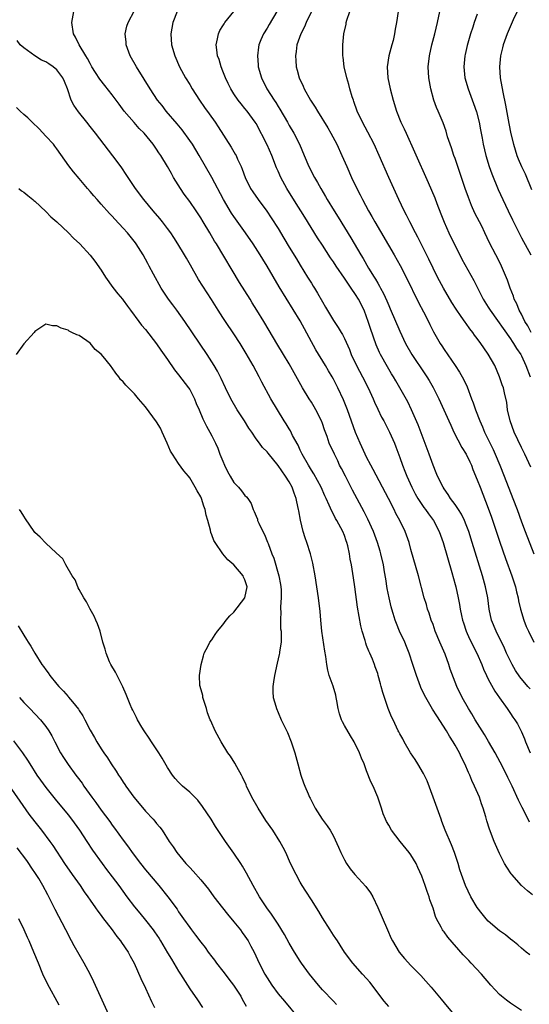
# Model space of a CAD drawing. Units: inches. Extents: x 2634000 to 2637000, y 1473067 to 1476000.
# Drawn here: x 2634442 to 2634534, y 1474588 to 1474766 of the extents above; entities that cross this region are included whole.
import ezdxf

# ---------------------------------------------------------------- set-up
doc = ezdxf.new("R2010")
doc.units = ezdxf.units.IN
doc.header["$MEASUREMENT"] = 0
doc.layers.add('LD26341473_2ft', color=20, linetype='Continuous')

msp = doc.modelspace()

# ---------------------------------------------------------------- linework, layer by layer
at = {"layer": 'LD26341473_2ft'}
for points, elevation in [([(2634534.76, 1474709), (2634534.17, 1474710.17), (2634533.63, 1474711), (2634533, 1474712.27), (2634532.6, 1474713), (2634532.14, 1474714.14), (2634531.7, 1474715), (2634531.53, 1474715.53), (2634530.96, 1474717), (2634530.46, 1474718.46), (2634529.4, 1474721), (2634528.6, 1474722.6), (2634528.37, 1474723), (2634527.22, 1474725.22), (2634526.4, 1474727), (2634525.81, 1474728.19), (2634524.58, 1474730.58), (2634523.95, 1474731.95), (2634523.39, 1474733.39), (2634522.82, 1474735), (2634521, 1474740.41), (2634520.78, 1474741), (2634520.36, 1474742.36), (2634520.1, 1474743), (2634519.65, 1474744.35), (2634519.38, 1474745.38), (2634518.86, 1474746.86), (2634517.94, 1474749), (2634517.64, 1474749.64), (2634517.16, 1474751), (2634516.59, 1474753), (2634516.23, 1474755), (2634516.15, 1474757), (2634516.36, 1474759), (2634516.8, 1474761), (2634517.32, 1474763), (2634517.8, 1474765), (2634518.66, 1474769)], 10080), ([(2634534.46, 1474620.46), (2634534.21, 1474621), (2634533.12, 1474623.12), (2634532.47, 1474624.47), (2634531.32, 1474627), (2634530.56, 1474628.56), (2634529.61, 1474630.39), (2634528.23, 1474633), (2634527.05, 1474635.05), (2634526.3, 1474636.3), (2634524.64, 1474639), (2634524.04, 1474640.04), (2634523.43, 1474641), (2634522.28, 1474643), (2634521.3, 1474645), (2634520.12, 1474648.12), (2634519.84, 1474649), (2634519.17, 1474650.83), (2634518.45, 1474652.45), (2634518.25, 1474653), (2634517.42, 1474655), (2634517, 1474656.18), (2634516.68, 1474657), (2634516.28, 1474658.28), (2634516.02, 1474659), (2634515.8, 1474659.8), (2634515.43, 1474661), (2634514.37, 1474665), (2634513, 1474669.76), (2634512.66, 1474671), (2634511.95, 1474673), (2634510.99, 1474675), (2634510.29, 1474676.29), (2634509.95, 1474677), (2634508.95, 1474678.95), (2634506.2, 1474684.2), (2634505.76, 1474685), (2634505, 1474686.44), (2634504.72, 1474687), (2634503.8, 1474689), (2634503, 1474690.9), (2634501.52, 1474695), (2634500.81, 1474696.81), (2634499.8, 1474699), (2634499, 1474700.54), (2634498.74, 1474701), (2634498.08, 1474702.08), (2634497.54, 1474703), (2634495.84, 1474705.84), (2634493, 1474711.1), (2634489.21, 1474717.21), (2634487, 1474721), (2634486.22, 1474722.22), (2634485.77, 1474723), (2634484.49, 1474725), (2634483.09, 1474727), (2634481, 1474729.94), (2634480.57, 1474730.57), (2634479.09, 1474733), (2634477.01, 1474737.01), (2634474.7, 1474741), (2634473.49, 1474743), (2634473, 1474743.72), (2634471.63, 1474745.63), (2634470.72, 1474746.72), (2634468.76, 1474749), (2634468, 1474750), (2634467.19, 1474751), (2634465.88, 1474753), (2634464.79, 1474754.79), (2634463.37, 1474757), (2634462.25, 1474759), (2634461.52, 1474761), (2634461.49, 1474761.49), (2634461.36, 1474763), (2634461.66, 1474764.34), (2634461.86, 1474765), (2634463, 1474767.17)], 10094), ([(2634535, 1474607.35), (2634534.07, 1474608.07), (2634533, 1474609), (2634531.24, 1474611), (2634531.14, 1474611.14), (2634530.33, 1474612.33), (2634529.95, 1474613), (2634529, 1474614.83), (2634528.08, 1474617), (2634527.22, 1474619.22), (2634526.74, 1474620.74), (2634526.53, 1474621.47), (2634526.07, 1474623), (2634525.76, 1474623.76), (2634525.38, 1474625), (2634524.53, 1474627), (2634524.02, 1474628.02), (2634523.64, 1474629), (2634523.44, 1474629.44), (2634522.77, 1474631), (2634522.17, 1474632.17), (2634521.79, 1474633), (2634521, 1474634.42), (2634520.66, 1474635), (2634520.01, 1474636.01), (2634519.41, 1474637), (2634517.69, 1474639.69), (2634516.93, 1474640.93), (2634515.68, 1474643), (2634515, 1474644.41), (2634514.8, 1474644.8), (2634514.72, 1474645), (2634514, 1474647), (2634513.38, 1474649), (2634512.7, 1474651), (2634512.22, 1474652.22), (2634511.88, 1474653), (2634510.97, 1474655), (2634510.38, 1474656.38), (2634510.15, 1474657), (2634509.8, 1474658.2), (2634509.54, 1474659), (2634509.42, 1474659.42), (2634509.07, 1474661), (2634508.74, 1474662.74), (2634508.45, 1474664.45), (2634508.25, 1474665.75), (2634508.03, 1474667), (2634507.59, 1474669), (2634507.46, 1474669.46), (2634506.99, 1474671), (2634506.22, 1474673), (2634505.24, 1474675.24), (2634504.57, 1474676.57), (2634502.46, 1474680.46), (2634501.15, 1474683), (2634500.43, 1474684.43), (2634500.12, 1474685), (2634499.77, 1474685.77), (2634499.16, 1474687), (2634498.25, 1474689), (2634497.84, 1474690.16), (2634497.37, 1474691.37), (2634497, 1474692.51), (2634496.81, 1474693), (2634495.82, 1474695), (2634495.52, 1474695.52), (2634495, 1474696.37), (2634494.6, 1474697), (2634493.38, 1474699), (2634491, 1474703.31), (2634489.99, 1474705), (2634488.75, 1474707), (2634487.35, 1474709.35), (2634486.4, 1474711), (2634485.17, 1474713), (2634484.32, 1474714.32), (2634483.91, 1474715), (2634482.02, 1474718.02), (2634477.83, 1474725), (2634477.51, 1474725.51), (2634476.66, 1474727), (2634475.46, 1474729), (2634475, 1474729.73), (2634474.15, 1474731), (2634473, 1474732.66), (2634472.01, 1474734.01), (2634471.32, 1474735), (2634470.09, 1474737), (2634469.7, 1474737.7), (2634469, 1474739), (2634467.77, 1474741), (2634467.45, 1474741.44), (2634467, 1474742.12), (2634466.37, 1474743), (2634464.76, 1474745), (2634463.88, 1474745.88), (2634462.94, 1474746.94), (2634461.18, 1474749), (2634460.24, 1474750.24), (2634459, 1474751.95), (2634457.63, 1474753.63), (2634456.75, 1474754.75), (2634455.96, 1474755.96), (2634455.32, 1474757), (2634455, 1474757.59), (2634454.54, 1474758.54), (2634454.21, 1474759), (2634453.01, 1474761), (2634452.37, 1474762.37), (2634452.01, 1474763), (2634451.7, 1474765), (2634452.08, 1474767)], 10096), ([(2634470.72, 1474767), (2634469.93, 1474765), (2634469.58, 1474763), (2634469.74, 1474761), (2634470.31, 1474759), (2634471.18, 1474757), (2634472.26, 1474755), (2634473, 1474753.8), (2634473.47, 1474753), (2634474.77, 1474751), (2634475.68, 1474749.68), (2634476.52, 1474748.52), (2634477.58, 1474747), (2634478.15, 1474746.15), (2634480.5, 1474742.5), (2634481.24, 1474741.24), (2634481.38, 1474741), (2634481.66, 1474740.34), (2634482.3, 1474739), (2634482.51, 1474738.51), (2634483.01, 1474737), (2634484.01, 1474735), (2634484.41, 1474734.41), (2634485.39, 1474733), (2634486.93, 1474730.93), (2634487.74, 1474729.74), (2634489, 1474727.78), (2634490.05, 1474726.05), (2634491, 1474724.43), (2634492.31, 1474722.31), (2634493, 1474721.14), (2634494.33, 1474719), (2634495, 1474717.89), (2634495.36, 1474717.36), (2634495.57, 1474717), (2634496.12, 1474716.12), (2634497, 1474714.53), (2634497.59, 1474713.59), (2634499, 1474711.13), (2634499.88, 1474709.88), (2634500.41, 1474709), (2634500.65, 1474708.65), (2634501, 1474707.93), (2634501.89, 1474705.89), (2634502.21, 1474705), (2634503.15, 1474703), (2634504.23, 1474701), (2634505.25, 1474699), (2634506.15, 1474697), (2634506.4, 1474696.4), (2634507, 1474695.14), (2634507.71, 1474693.71), (2634508.11, 1474693), (2634508.4, 1474692.4), (2634509.14, 1474691), (2634510.01, 1474689), (2634510.3, 1474688.3), (2634511, 1474686.42), (2634511.49, 1474685), (2634511.92, 1474683.92), (2634512.26, 1474683), (2634513.16, 1474681), (2634513.8, 1474679.8), (2634514.25, 1474679), (2634515, 1474677.88), (2634515.36, 1474677.36), (2634515.64, 1474677), (2634516.2, 1474676.2), (2634517.08, 1474675), (2634518.13, 1474673), (2634518.86, 1474671), (2634520.42, 1474665.58), (2634521, 1474663.44), (2634521.12, 1474663), (2634521.56, 1474661), (2634521.8, 1474659.8), (2634521.93, 1474659), (2634522.18, 1474657.82), (2634522.36, 1474657), (2634522.51, 1474656.51), (2634523.01, 1474655), (2634523.62, 1474653.62), (2634524.92, 1474651), (2634525.8, 1474649), (2634526.15, 1474648.15), (2634526.68, 1474647), (2634527, 1474646.35), (2634528.17, 1474644.17), (2634529, 1474642.93), (2634530.4, 1474641), (2634531, 1474640.1), (2634531.46, 1474639.47), (2634531.78, 1474639), (2634532.27, 1474638.27), (2634533, 1474636.78), (2634533.53, 1474635.53), (2634533.72, 1474635), (2634534.57, 1474633)], 10092), ([(2634534.55, 1474644.55), (2634534.15, 1474645), (2634532.72, 1474646.72), (2634531.92, 1474647.92), (2634531.3, 1474649), (2634531, 1474649.57), (2634530.31, 1474651), (2634529.9, 1474651.9), (2634528.41, 1474655), (2634527.59, 1474657), (2634527.13, 1474659), (2634526.89, 1474661), (2634526.52, 1474663), (2634525.95, 1474665), (2634524.11, 1474671), (2634523.46, 1474673), (2634523, 1474674.22), (2634522.68, 1474675), (2634522.13, 1474676.13), (2634521.59, 1474677), (2634521, 1474677.88), (2634520.17, 1474679), (2634519.73, 1474679.73), (2634519, 1474680.71), (2634518.81, 1474681), (2634517.82, 1474683), (2634517.59, 1474683.59), (2634517, 1474684.98), (2634516.3, 1474687), (2634514.29, 1474692.29), (2634513.11, 1474695), (2634512.43, 1474696.43), (2634511.02, 1474699), (2634510.26, 1474700.26), (2634509.83, 1474701), (2634509.5, 1474701.5), (2634508.75, 1474702.75), (2634507.5, 1474705), (2634507.34, 1474705.34), (2634506.73, 1474706.73), (2634505.71, 1474709.71), (2634505.3, 1474711), (2634505, 1474711.84), (2634504.53, 1474713), (2634503.52, 1474715), (2634503, 1474715.85), (2634502.21, 1474717), (2634501.7, 1474717.7), (2634501, 1474718.81), (2634499.48, 1474721), (2634499, 1474721.74), (2634498.47, 1474722.47), (2634497, 1474724.79), (2634496.12, 1474726.12), (2634493.82, 1474729.82), (2634493.09, 1474731), (2634492.28, 1474732.28), (2634490.58, 1474735), (2634489.48, 1474737), (2634489, 1474738.15), (2634488.73, 1474738.73), (2634487.87, 1474741), (2634487, 1474742.93), (2634485, 1474746.79), (2634484.87, 1474747), (2634483.42, 1474749), (2634483, 1474749.5), (2634482.29, 1474750.29), (2634481.75, 1474751), (2634481, 1474752.11), (2634480.42, 1474753), (2634479.98, 1474753.98), (2634479.46, 1474755), (2634479, 1474756.24), (2634478.69, 1474757), (2634478.31, 1474758.31), (2634478.06, 1474759), (2634477.9, 1474760.1), (2634477.81, 1474761), (2634478.06, 1474762.06), (2634478.2, 1474763), (2634478.45, 1474763.55), (2634479, 1474764.4), (2634479.21, 1474764.79), (2634479.35, 1474765), (2634481.01, 1474767)], 10090), ([(2634488.75, 1474767), (2634487.37, 1474764.63), (2634487, 1474764.02), (2634486.33, 1474763), (2634485.89, 1474761.89), (2634485.5, 1474761), (2634485.42, 1474760.58), (2634485.25, 1474759), (2634485.39, 1474757.39), (2634485.41, 1474757), (2634485.96, 1474755), (2634486.95, 1474753), (2634488.25, 1474751), (2634488.56, 1474750.56), (2634489, 1474749.83), (2634489.33, 1474749.33), (2634490.69, 1474747), (2634491, 1474746.42), (2634491.84, 1474745), (2634492.85, 1474743), (2634493.72, 1474741), (2634494.57, 1474739), (2634495.55, 1474737), (2634496.1, 1474736.1), (2634496.7, 1474735), (2634497.57, 1474733.57), (2634497.89, 1474733), (2634499.11, 1474731), (2634499.84, 1474729.84), (2634502.12, 1474726.12), (2634503.96, 1474723), (2634504.37, 1474722.37), (2634505.36, 1474720.64), (2634506.36, 1474719), (2634506.62, 1474718.62), (2634507, 1474717.92), (2634507.35, 1474717.35), (2634507.53, 1474717), (2634508.06, 1474716.06), (2634508.68, 1474714.68), (2634509, 1474713.88), (2634509.27, 1474713.27), (2634511, 1474709.21), (2634512.04, 1474707), (2634513.17, 1474705), (2634515.54, 1474701.54), (2634515.88, 1474701), (2634516.3, 1474700.3), (2634517.02, 1474699.02), (2634518.04, 1474697), (2634518.98, 1474695), (2634519.88, 1474693), (2634520.21, 1474692.21), (2634520.79, 1474691), (2634522.22, 1474688.22), (2634523, 1474686.98), (2634523.63, 1474685.63), (2634523.94, 1474685), (2634524.23, 1474684.23), (2634525, 1474682.38), (2634525.5, 1474681), (2634527, 1474677.25), (2634527.59, 1474675.59), (2634529.1, 1474671.1), (2634530.13, 1474668.13), (2634531.25, 1474665), (2634531.89, 1474663), (2634532.1, 1474662.1), (2634532.38, 1474661), (2634532.48, 1474660.48), (2634532.82, 1474659), (2634533.41, 1474657), (2634533.86, 1474655.86), (2634534.24, 1474655), (2634535.24, 1474653)], 10088), ([(2634495.04, 1474767), (2634494.05, 1474765), (2634493.74, 1474764.26), (2634493.07, 1474763), (2634492.4, 1474761), (2634492.25, 1474759.75), (2634492.12, 1474759), (2634492.18, 1474758.18), (2634492.26, 1474757), (2634492.43, 1474756.43), (2634492.81, 1474755), (2634493.5, 1474753.5), (2634493.71, 1474753), (2634494.86, 1474751), (2634495.72, 1474749.72), (2634496.11, 1474749), (2634497.96, 1474745.96), (2634498.53, 1474745), (2634499.62, 1474743), (2634500.54, 1474741), (2634501.39, 1474739), (2634502.26, 1474737), (2634503.23, 1474735), (2634503.85, 1474733.85), (2634504.27, 1474733), (2634505.35, 1474731), (2634505.95, 1474729.95), (2634506.47, 1474729), (2634509.98, 1474723), (2634511.07, 1474721.07), (2634512.15, 1474719), (2634514.39, 1474714.39), (2634515.28, 1474712.72), (2634516.17, 1474711), (2634516.44, 1474710.44), (2634517.11, 1474709.11), (2634518.31, 1474707), (2634518.57, 1474706.57), (2634519, 1474705.9), (2634521.03, 1474703), (2634521.81, 1474701.81), (2634522.53, 1474700.53), (2634523.15, 1474699.15), (2634523.96, 1474697), (2634524.26, 1474696.26), (2634524.68, 1474695), (2634525.45, 1474693), (2634525.93, 1474691.93), (2634526.32, 1474691), (2634527.85, 1474687.85), (2634528.23, 1474687), (2634529.08, 1474685), (2634529.88, 1474683), (2634531.43, 1474679), (2634532.19, 1474677), (2634533, 1474674.77), (2634533.67, 1474673), (2634535.25, 1474669)], 10086), ([(2634534.67, 1474684.67), (2634533.61, 1474687), (2634533, 1474688.21), (2634531.68, 1474691), (2634530.93, 1474693), (2634530.47, 1474695), (2634530.32, 1474696.32), (2634529.91, 1474698.09), (2634529.74, 1474699), (2634529.53, 1474699.53), (2634529.05, 1474701), (2634528.15, 1474703), (2634527, 1474705.07), (2634526.2, 1474706.2), (2634525.66, 1474707), (2634525, 1474707.91), (2634524.53, 1474708.53), (2634524.2, 1474709), (2634523.65, 1474709.65), (2634523, 1474710.61), (2634522.83, 1474710.83), (2634522.1, 1474711.9), (2634521.19, 1474713.19), (2634520.41, 1474714.41), (2634518.88, 1474717), (2634517.81, 1474719), (2634517, 1474720.62), (2634516.23, 1474722.23), (2634515.57, 1474723.57), (2634514.23, 1474726.23), (2634513.81, 1474727), (2634512.79, 1474729), (2634512.21, 1474730.21), (2634511.8, 1474731), (2634510.83, 1474733), (2634509.9, 1474735), (2634509, 1474737), (2634507.26, 1474741), (2634506.34, 1474743), (2634505.22, 1474745.22), (2634504.26, 1474747), (2634503.31, 1474749), (2634502.71, 1474750.71), (2634502.6, 1474751), (2634502.4, 1474751.6), (2634501.99, 1474753), (2634501.79, 1474753.79), (2634501.39, 1474755), (2634500.91, 1474757), (2634500.73, 1474758.73), (2634500.69, 1474759), (2634500.68, 1474761), (2634500.86, 1474763), (2634501.27, 1474764.73), (2634501.32, 1474765), (2634501.43, 1474765.43), (2634501.96, 1474767)], 10084), ([(2634510.71, 1474767), (2634510.41, 1474765), (2634510.18, 1474763.82), (2634510.06, 1474763), (2634509.77, 1474761.77), (2634509.57, 1474761), (2634509.01, 1474759), (2634508.7, 1474757), (2634508.85, 1474755), (2634509.28, 1474753), (2634509.79, 1474751), (2634510.41, 1474749), (2634511.2, 1474747), (2634511.78, 1474745.78), (2634512.12, 1474745), (2634513.65, 1474741.65), (2634516.12, 1474736.12), (2634517.31, 1474733.31), (2634517.68, 1474732.32), (2634518.43, 1474730.43), (2634519, 1474728.93), (2634519.86, 1474727), (2634520.83, 1474725), (2634521.83, 1474723), (2634522.23, 1474722.23), (2634524.4, 1474718.4), (2634526.09, 1474715), (2634527, 1474713.54), (2634527.32, 1474713), (2634531, 1474707.87), (2634531.34, 1474707.34), (2634531.58, 1474707), (2634532.1, 1474706.1), (2634532.87, 1474705), (2634533, 1474704.77), (2634533.8, 1474703), (2634534.54, 1474701)], 10082), ([(2634525, 1474766.54), (2634524.43, 1474765), (2634524.19, 1474764.19), (2634523.78, 1474763), (2634523.16, 1474760.84), (2634522.79, 1474759.21), (2634522.75, 1474759), (2634522.58, 1474757), (2634522.78, 1474755), (2634523.35, 1474753), (2634524.35, 1474750.35), (2634524.85, 1474748.85), (2634525.33, 1474747), (2634525.59, 1474745.59), (2634525.89, 1474744.11), (2634526.08, 1474743), (2634526.55, 1474741), (2634527.18, 1474739), (2634527.65, 1474737.65), (2634528.81, 1474734.81), (2634529.61, 1474733), (2634530.58, 1474731), (2634531.38, 1474729.38), (2634531.55, 1474729), (2634532.68, 1474726.68), (2634533, 1474726.12), (2634534.66, 1474723)], 10078), ([(2634532.21, 1474767), (2634531.48, 1474765.48), (2634530.38, 1474763), (2634529.69, 1474761), (2634529.56, 1474760.44), (2634529.18, 1474759), (2634529.01, 1474757), (2634529.17, 1474755), (2634529.6, 1474752.4), (2634530.1, 1474750.1), (2634530.6, 1474747.4), (2634530.74, 1474746.74), (2634531.1, 1474744.9), (2634531.53, 1474743), (2634532.14, 1474741), (2634532.39, 1474740.39), (2634532.98, 1474739), (2634533.64, 1474737.64), (2634534.84, 1474734.84)], 10076), ([(2634534.5, 1474596.5), (2634533.86, 1474597), (2634533, 1474597.7), (2634532.31, 1474598.31), (2634531.41, 1474599), (2634531, 1474599.34), (2634530.11, 1474600.11), (2634529, 1474600.85), (2634527, 1474602.61), (2634526.64, 1474603), (2634525.89, 1474603.89), (2634525, 1474605.04), (2634523.85, 1474607), (2634522.88, 1474609), (2634522.17, 1474611), (2634521.88, 1474611.88), (2634521.57, 1474613), (2634520.89, 1474615), (2634520.35, 1474616.35), (2634519.21, 1474619), (2634518.62, 1474620.62), (2634518.45, 1474621), (2634517.77, 1474623), (2634517.05, 1474625), (2634515.92, 1474627.92), (2634515.28, 1474629.28), (2634514.28, 1474631), (2634513.8, 1474631.8), (2634512.94, 1474633), (2634511.76, 1474635), (2634511.52, 1474635.52), (2634511, 1474636.46), (2634510.83, 1474636.83), (2634510.73, 1474637), (2634509.77, 1474639), (2634509.49, 1474639.49), (2634508.91, 1474641), (2634508.21, 1474643), (2634507.92, 1474643.92), (2634507.64, 1474645), (2634507.49, 1474645.49), (2634507.11, 1474647), (2634507, 1474647.35), (2634506.57, 1474648.57), (2634506.44, 1474649), (2634506.06, 1474649.94), (2634505.6, 1474651), (2634505.39, 1474651.39), (2634505, 1474652.43), (2634504.83, 1474652.83), (2634504.71, 1474653.29), (2634504.17, 1474655), (2634503.94, 1474655.94), (2634503.36, 1474659.36), (2634502.87, 1474663), (2634502.63, 1474664.63), (2634502.24, 1474667), (2634502.04, 1474668.04), (2634501.89, 1474669), (2634501.58, 1474670.42), (2634501.43, 1474671), (2634501.31, 1474671.31), (2634501, 1474672.27), (2634500.72, 1474673), (2634499.63, 1474675), (2634499.38, 1474675.38), (2634499, 1474676.14), (2634498.68, 1474676.68), (2634498.24, 1474677.76), (2634497.68, 1474679), (2634497.45, 1474679.45), (2634496.77, 1474681), (2634495.43, 1474683.43), (2634495, 1474684.09), (2634494.46, 1474685), (2634493.36, 1474687), (2634493.25, 1474687.25), (2634493, 1474687.73), (2634492.6, 1474688.6), (2634491.62, 1474690.38), (2634491.22, 1474691.22), (2634491, 1474691.57), (2634490.47, 1474692.47), (2634490.11, 1474693), (2634488.86, 1474695), (2634487.66, 1474697), (2634486.02, 1474700.02), (2634485.55, 1474701), (2634484.49, 1474703), (2634483.21, 1474705.21), (2634482.11, 1474707), (2634481, 1474708.74), (2634479.45, 1474711), (2634479, 1474711.69), (2634478.15, 1474713), (2634476.94, 1474714.94), (2634474.59, 1474718.59), (2634473.13, 1474721.13), (2634472.4, 1474722.4), (2634472.08, 1474723), (2634470.87, 1474725), (2634470.14, 1474726.14), (2634469.57, 1474727), (2634469, 1474727.8), (2634468.1, 1474729), (2634467.61, 1474729.61), (2634466.41, 1474731), (2634464.72, 1474733), (2634463.22, 1474735), (2634461.54, 1474737.54), (2634460.72, 1474738.72), (2634459.87, 1474739.87), (2634455.95, 1474745), (2634455, 1474746.2), (2634454.39, 1474747), (2634452.87, 1474748.87), (2634452.05, 1474750.05), (2634451.6, 1474751), (2634450.91, 1474753), (2634450.34, 1474754.34), (2634450.09, 1474755), (2634449, 1474756.48), (2634448.32, 1474757), (2634447.52, 1474757.52), (2634447, 1474757.93), (2634446.2, 1474758.2), (2634444.98, 1474759), (2634443, 1474760.45), (2634442.35, 1474761), (2634441.78, 1474761.78)], 10098), ([(2634533, 1474586.45), (2634531, 1474587.76), (2634530.28, 1474588.28), (2634529.37, 1474589), (2634529, 1474589.33), (2634527.44, 1474591), (2634525.74, 1474593), (2634523.91, 1474595), (2634523.45, 1474595.45), (2634522.48, 1474596.48), (2634519.69, 1474599.69), (2634519, 1474600.66), (2634518.84, 1474600.84), (2634518.73, 1474601), (2634518.48, 1474601.52), (2634517.66, 1474603), (2634517.44, 1474603.44), (2634517, 1474604.94), (2634516.43, 1474606.43), (2634516.3, 1474607), (2634515.92, 1474607.92), (2634515.61, 1474609), (2634515, 1474610.74), (2634514.28, 1474612.28), (2634513.94, 1474613), (2634513, 1474614.58), (2634512.7, 1474615), (2634511.09, 1474617), (2634509.5, 1474619), (2634509, 1474619.91), (2634508.6, 1474620.6), (2634508.39, 1474621), (2634508.01, 1474622.01), (2634507.66, 1474623), (2634507, 1474625), (2634506.16, 1474627), (2634505.78, 1474627.78), (2634505, 1474629.73), (2634504.53, 1474631), (2634504.04, 1474632.04), (2634503.73, 1474633), (2634502.76, 1474635), (2634502.06, 1474636.06), (2634501, 1474637.97), (2634500.62, 1474638.62), (2634500.45, 1474639), (2634500.08, 1474640.08), (2634499.85, 1474641), (2634499.62, 1474642.38), (2634499.5, 1474643), (2634499.41, 1474643.41), (2634498.94, 1474645.06), (2634498.24, 1474647), (2634497.97, 1474647.97), (2634497.79, 1474649), (2634497.6, 1474650.4), (2634497.41, 1474651.41), (2634496.9, 1474655), (2634496.7, 1474657), (2634496.57, 1474658.57), (2634496.3, 1474661), (2634496.01, 1474663), (2634495.7, 1474665), (2634495.29, 1474667.29), (2634494.87, 1474669), (2634494.21, 1474671), (2634493.87, 1474671.87), (2634493.55, 1474673), (2634493.05, 1474675.05), (2634492.73, 1474676.73), (2634492.69, 1474677), (2634492.37, 1474678.37), (2634492.28, 1474679), (2634491.92, 1474679.92), (2634491.55, 1474681), (2634491, 1474681.98), (2634490.34, 1474683), (2634489, 1474684.96), (2634487.18, 1474687.18), (2634487, 1474687.43), (2634486.19, 1474688.19), (2634485.6, 1474689), (2634485, 1474689.79), (2634484.22, 1474691), (2634483.71, 1474691.71), (2634482.91, 1474693), (2634481.59, 1474695), (2634480.42, 1474697), (2634479.46, 1474699), (2634478.7, 1474700.7), (2634478.02, 1474702.02), (2634477.45, 1474703), (2634476.14, 1474705), (2634472.1, 1474711), (2634470.69, 1474713), (2634469.97, 1474713.97), (2634469.17, 1474715), (2634467.86, 1474717), (2634466.48, 1474719.52), (2634465.69, 1474721), (2634465.44, 1474721.44), (2634464.58, 1474723), (2634463.35, 1474725), (2634463.2, 1474725.2), (2634461.77, 1474727), (2634461, 1474727.85), (2634459.46, 1474729.46), (2634459, 1474729.99), (2634458.5, 1474730.5), (2634457, 1474732.2), (2634456.25, 1474733), (2634455.67, 1474733.67), (2634455, 1474734.47), (2634454.51, 1474735), (2634453, 1474736.83), (2634452, 1474738), (2634451.12, 1474739.12), (2634449, 1474742.16), (2634448.64, 1474742.64), (2634448.35, 1474743), (2634447, 1474744.49), (2634445.77, 1474745.77), (2634444.49, 1474747), (2634443.76, 1474747.76), (2634443, 1474748.41), (2634442.35, 1474749), (2634441.67, 1474749.67)], 10100), ([(2634442.08, 1474735), (2634442.58, 1474734.58), (2634443, 1474734.33), (2634443.72, 1474733.72), (2634444.64, 1474733), (2634444.83, 1474732.83), (2634445, 1474732.71), (2634447, 1474730.87), (2634447.91, 1474729.91), (2634448.95, 1474729), (2634451.1, 1474727), (2634452.02, 1474726.02), (2634453.13, 1474725), (2634454.99, 1474722.99), (2634455.88, 1474721.88), (2634457, 1474720.26), (2634457.78, 1474719), (2634459.13, 1474717.13), (2634460, 1474716), (2634460.87, 1474715), (2634461, 1474714.83), (2634461.73, 1474713.73), (2634462.3, 1474713), (2634463.78, 1474711), (2634464.31, 1474710.31), (2634465, 1474709.54), (2634467, 1474706.96), (2634467.79, 1474705.79), (2634469, 1474704.09), (2634470.26, 1474702.26), (2634471, 1474701.36), (2634472.81, 1474699), (2634473, 1474698.71), (2634473.9, 1474697), (2634474.18, 1474696.18), (2634474.71, 1474695), (2634475.38, 1474693.38), (2634475.59, 1474693), (2634476.04, 1474692.04), (2634476.63, 1474691), (2634477, 1474690.31), (2634477.64, 1474689), (2634478.07, 1474688.07), (2634478.48, 1474687), (2634479, 1474685.7), (2634479.3, 1474685), (2634479.85, 1474683.85), (2634480.33, 1474683), (2634481, 1474681.9), (2634481.85, 1474681), (2634482.38, 1474680.38), (2634483, 1474679.53), (2634483.28, 1474679.29), (2634483.5, 1474679), (2634484.1, 1474678.1), (2634484.46, 1474677), (2634484.66, 1474676.66), (2634485, 1474675.78), (2634485.24, 1474675.24), (2634485.29, 1474675), (2634485.5, 1474674.5), (2634486.24, 1474673), (2634486.5, 1474672.5), (2634487.09, 1474671.09), (2634487.18, 1474670.83), (2634487.87, 1474669), (2634488.2, 1474668.2), (2634489.14, 1474665), (2634489.44, 1474663.44), (2634489.51, 1474663), (2634489.54, 1474662.46), (2634489.56, 1474661), (2634489.42, 1474659.42), (2634489.42, 1474659), (2634489.46, 1474658.54), (2634489.4, 1474657), (2634489.45, 1474655.45), (2634489.52, 1474655), (2634489.57, 1474654.43), (2634489.52, 1474653), (2634489.25, 1474651.25), (2634489.24, 1474651), (2634489.21, 1474650.79), (2634488.81, 1474649.19), (2634488.31, 1474647), (2634488.17, 1474645.83), (2634488.02, 1474645), (2634488.02, 1474644.02), (2634488.12, 1474643), (2634488.58, 1474641.42), (2634488.69, 1474641), (2634489, 1474640.29), (2634489.53, 1474639), (2634490.67, 1474636.67), (2634491.38, 1474635), (2634492.02, 1474633), (2634492.55, 1474631), (2634493.11, 1474629), (2634493.61, 1474627.61), (2634493.82, 1474627), (2634494.41, 1474625.59), (2634494.67, 1474625), (2634494.79, 1474624.79), (2634495, 1474624.32), (2634495.69, 1474623), (2634496.95, 1474621), (2634497.84, 1474619.84), (2634498.38, 1474619), (2634499, 1474617.93), (2634499.93, 1474615.93), (2634500.31, 1474615), (2634501, 1474613.64), (2634501.36, 1474613), (2634502.03, 1474612.03), (2634502.88, 1474611), (2634504.87, 1474608.87), (2634505.72, 1474607.72), (2634506.1, 1474607), (2634507.05, 1474605.05), (2634508.75, 1474601), (2634509.45, 1474599.45), (2634509.68, 1474599), (2634510.88, 1474597), (2634511.83, 1474595.83), (2634513, 1474594.57), (2634514.77, 1474592.77), (2634515.72, 1474591.72), (2634516.65, 1474590.65), (2634518.48, 1474588.48), (2634519, 1474587.83), (2634521.37, 1474585)], 10102), ([(2634509, 1474587.13), (2634508.14, 1474588.14), (2634505.55, 1474591.55), (2634505, 1474592.2), (2634504.27, 1474593), (2634502.5, 1474595), (2634501.02, 1474597), (2634500.23, 1474598.23), (2634499.71, 1474599), (2634499.44, 1474599.44), (2634499, 1474600.06), (2634498.39, 1474601), (2634497, 1474603.21), (2634496.34, 1474604.34), (2634495, 1474606.42), (2634494.01, 1474608.01), (2634493.36, 1474609), (2634493, 1474609.61), (2634492.23, 1474611), (2634491.26, 1474613), (2634490.36, 1474615), (2634489.9, 1474615.9), (2634489.29, 1474617), (2634488.02, 1474619), (2634486.8, 1474620.8), (2634485.38, 1474623), (2634484.23, 1474625), (2634483.29, 1474627), (2634483.21, 1474627.21), (2634482.58, 1474628.58), (2634482.36, 1474629), (2634481.5, 1474630.5), (2634481.16, 1474631.16), (2634480.39, 1474632.39), (2634479.92, 1474633), (2634478.68, 1474635), (2634477.59, 1474637), (2634476.8, 1474638.79), (2634476.73, 1474639), (2634476.25, 1474640.25), (2634476.05, 1474641), (2634475.4, 1474643), (2634475.35, 1474643.35), (2634474.87, 1474645), (2634474.85, 1474645.15), (2634474.77, 1474647), (2634475.07, 1474649), (2634475.47, 1474650.53), (2634475.65, 1474651), (2634476.35, 1474652.35), (2634476.67, 1474653), (2634477, 1474653.45), (2634477.6, 1474654.4), (2634478.04, 1474655), (2634479, 1474656.17), (2634479.62, 1474657), (2634480.25, 1474657.75), (2634481, 1474658.44), (2634483, 1474661), (2634483.39, 1474663), (2634483, 1474664.28), (2634482.76, 1474664.76), (2634482.67, 1474665), (2634481, 1474666.98), (2634479.9, 1474667.9), (2634478.98, 1474668.98), (2634477.58, 1474671), (2634477.36, 1474671.36), (2634477, 1474672.42), (2634476.82, 1474672.82), (2634476.74, 1474673.25), (2634476.27, 1474675), (2634475.98, 1474675.98), (2634475.8, 1474677), (2634475.58, 1474677.58), (2634475.14, 1474679), (2634475, 1474679.31), (2634474.35, 1474680.35), (2634474.01, 1474681), (2634473, 1474682.72), (2634472.79, 1474683), (2634471.97, 1474683.97), (2634471, 1474685.32), (2634469.88, 1474687), (2634469.55, 1474687.55), (2634468.95, 1474689), (2634468.04, 1474691), (2634467.7, 1474691.7), (2634467, 1474692.81), (2634465, 1474695.55), (2634463.74, 1474697), (2634463, 1474697.88), (2634461.44, 1474699.44), (2634461, 1474700.06), (2634460.51, 1474700.51), (2634460.2, 1474701), (2634459.62, 1474701.62), (2634459, 1474702.61), (2634458.82, 1474702.82), (2634458.71, 1474703), (2634457.37, 1474704.63), (2634457, 1474705.06), (2634455.93, 1474705.93), (2634455, 1474707.03), (2634453, 1474708.42), (2634452.57, 1474708.57), (2634451.72, 1474709), (2634451.22, 1474709.22), (2634451, 1474709.39), (2634449.77, 1474709.77), (2634449, 1474710.18), (2634448.2, 1474710.2), (2634447, 1474710.47), (2634445, 1474709.18), (2634444.88, 1474709), (2634443, 1474706.91), (2634441.62, 1474705)], 10104), ([(2634499.54, 1474587.54), (2634499, 1474588.1), (2634497, 1474590.19), (2634496.28, 1474591), (2634494.65, 1474593), (2634493.24, 1474595), (2634493, 1474595.36), (2634491.98, 1474597), (2634491, 1474598.63), (2634490.15, 1474600.15), (2634489, 1474602.01), (2634487.82, 1474603.82), (2634486.94, 1474605), (2634485.62, 1474607), (2634484.49, 1474609), (2634483.27, 1474611.27), (2634482.54, 1474612.54), (2634482.25, 1474613), (2634481, 1474614.89), (2634479.48, 1474617), (2634477.69, 1474619.69), (2634476.87, 1474621), (2634475.33, 1474623.33), (2634474.45, 1474624.45), (2634473, 1474625.9), (2634471.68, 1474627), (2634471.34, 1474627.34), (2634471, 1474627.69), (2634470.39, 1474628.39), (2634469.91, 1474629), (2634469, 1474630.36), (2634468.02, 1474632.02), (2634467.4, 1474633), (2634466.09, 1474635), (2634465.68, 1474635.68), (2634464.75, 1474637), (2634464.33, 1474637.67), (2634463.54, 1474639), (2634463.38, 1474639.38), (2634463, 1474640.1), (2634462.72, 1474640.72), (2634462.56, 1474641), (2634462.25, 1474641.75), (2634461.54, 1474643.54), (2634460.93, 1474644.93), (2634460.28, 1474646.28), (2634459.86, 1474647), (2634459.6, 1474647.6), (2634458.75, 1474649), (2634458.52, 1474649.48), (2634457.87, 1474651), (2634457.72, 1474651.72), (2634457.27, 1474653), (2634456.79, 1474655), (2634456.35, 1474656.35), (2634456.03, 1474657), (2634455.74, 1474657.74), (2634455, 1474658.95), (2634454.32, 1474660.32), (2634453.86, 1474661), (2634453, 1474662.54), (2634452.85, 1474662.85), (2634452.75, 1474663), (2634452.28, 1474664.28), (2634451.77, 1474665), (2634450.62, 1474667), (2634450.08, 1474668.08), (2634448.84, 1474669.16), (2634447, 1474670.9), (2634445.98, 1474671.98), (2634445, 1474672.86), (2634444.89, 1474673), (2634443.33, 1474675.33), (2634443, 1474675.77), (2634442.55, 1474676.55), (2634442.24, 1474677)], 10106), ([(2634441.97, 1474655.97), (2634443, 1474654.3), (2634443.52, 1474653.52), (2634443.82, 1474653), (2634444.27, 1474652.27), (2634444.99, 1474651), (2634446.29, 1474649), (2634446.59, 1474648.59), (2634447, 1474647.99), (2634447.44, 1474647.44), (2634447.72, 1474647), (2634449, 1474645.41), (2634449.34, 1474645), (2634450.17, 1474644.17), (2634451, 1474643.18), (2634451.09, 1474643.09), (2634451.79, 1474642.21), (2634452.88, 1474640.88), (2634453, 1474640.68), (2634453.67, 1474639.67), (2634454.03, 1474639), (2634455, 1474637.09), (2634455.76, 1474635.76), (2634456.21, 1474635), (2634457, 1474633.75), (2634457.5, 1474633), (2634458.12, 1474632.12), (2634458.81, 1474631), (2634459.71, 1474629.71), (2634460.14, 1474629), (2634460.5, 1474628.5), (2634461, 1474627.71), (2634461.29, 1474627.29), (2634461.46, 1474627), (2634462.88, 1474625), (2634463.84, 1474623.84), (2634465, 1474622.49), (2634466.41, 1474621), (2634466.68, 1474620.68), (2634467, 1474620.25), (2634467.58, 1474619.58), (2634468, 1474619), (2634469.3, 1474617), (2634470.02, 1474616.02), (2634470.7, 1474615), (2634472.33, 1474613), (2634472.66, 1474612.66), (2634473, 1474612.26), (2634473.62, 1474611.62), (2634475, 1474610.07), (2634475.88, 1474609), (2634476.38, 1474608.38), (2634477.37, 1474607), (2634478.94, 1474605), (2634479.85, 1474603.86), (2634481, 1474602.49), (2634482.19, 1474601), (2634482.51, 1474600.51), (2634483, 1474599.88), (2634483.59, 1474599), (2634484.07, 1474598.07), (2634484.65, 1474597), (2634485.58, 1474595), (2634486.58, 1474593), (2634487, 1474592.31), (2634487.86, 1474591), (2634489, 1474589.47), (2634490.13, 1474588.13), (2634492.71, 1474585)], 10108), ([(2634442.2, 1474643), (2634443, 1474642.12), (2634444.07, 1474641), (2634446.04, 1474639), (2634447, 1474637.79), (2634447.55, 1474637), (2634448.09, 1474636.09), (2634448.6, 1474635), (2634449.65, 1474633), (2634450.17, 1474632.17), (2634451, 1474630.9), (2634452.41, 1474629), (2634452.68, 1474628.68), (2634453.53, 1474627.53), (2634453.89, 1474627), (2634455.31, 1474625), (2634456.03, 1474624.03), (2634457, 1474622.66), (2634458.57, 1474620.57), (2634459, 1474619.96), (2634459.42, 1474619.42), (2634461, 1474617.22), (2634461.95, 1474615.95), (2634462.6, 1474615), (2634464.09, 1474613), (2634465, 1474611.87), (2634467.45, 1474609), (2634469.08, 1474607), (2634470.73, 1474604.73), (2634471, 1474604.29), (2634471.89, 1474603), (2634473, 1474601.44), (2634473.33, 1474601), (2634474.08, 1474600.08), (2634475, 1474598.78), (2634475.8, 1474597.8), (2634476.35, 1474597), (2634477, 1474596.14), (2634477.51, 1474595.51), (2634477.86, 1474595), (2634479, 1474593.55), (2634479.41, 1474593), (2634480.11, 1474592.11), (2634480.93, 1474591), (2634482.24, 1474589), (2634482.49, 1474588.49), (2634483.23, 1474587.23)], 10110), ([(2634441.16, 1474635.16), (2634442.77, 1474633), (2634443.67, 1474631.67), (2634444.07, 1474631), (2634445.39, 1474629), (2634446.05, 1474628.05), (2634447, 1474626.73), (2634448.65, 1474624.65), (2634451, 1474621.81), (2634451.63, 1474621), (2634453.07, 1474619), (2634454.4, 1474617), (2634455.42, 1474615.42), (2634457.15, 1474613), (2634457.94, 1474611.94), (2634459, 1474610.6), (2634460.2, 1474609), (2634461.65, 1474607), (2634463, 1474605.19), (2634464, 1474604), (2634465, 1474602.78), (2634466.38, 1474601), (2634466.64, 1474600.64), (2634467.46, 1474599.46), (2634467.74, 1474599), (2634469, 1474596.88), (2634469.7, 1474595.7), (2634470.15, 1474595), (2634471, 1474593.52), (2634471.35, 1474593), (2634473, 1474590.36), (2634474.39, 1474588.39), (2634475.31, 1474587)], 10112), ([(2634439.82, 1474627.82), (2634442.27, 1474624.27), (2634443.94, 1474621.94), (2634445, 1474620.55), (2634446.23, 1474619), (2634447.7, 1474617), (2634448.24, 1474616.24), (2634450.35, 1474613), (2634451.74, 1474611), (2634453.17, 1474609), (2634453.91, 1474607.91), (2634454.57, 1474607), (2634455, 1474606.35), (2634455.97, 1474605), (2634456.38, 1474604.38), (2634457, 1474603.59), (2634457.24, 1474603.24), (2634459, 1474601), (2634459.81, 1474599.81), (2634460.52, 1474599), (2634460.7, 1474598.7), (2634461.87, 1474597), (2634462.25, 1474596.25), (2634462.95, 1474595), (2634464.19, 1474592.19), (2634465, 1474590.49), (2634466.08, 1474588.08), (2634466.61, 1474587)], 10114), ([(2634458.68, 1474585), (2634455.64, 1474591.64), (2634454.98, 1474592.98), (2634453.9, 1474595), (2634453, 1474596.55), (2634452.12, 1474598.12), (2634451.66, 1474599), (2634451.42, 1474599.42), (2634451, 1474600.24), (2634450.63, 1474601), (2634448.7, 1474604.7), (2634447.52, 1474607), (2634447.33, 1474607.33), (2634446.46, 1474609), (2634445.7, 1474610.3), (2634445.27, 1474611), (2634444.34, 1474612.34), (2634443.92, 1474613), (2634443.54, 1474613.54), (2634441.82, 1474615.82)], 10116), ([(2634449.4, 1474587.4), (2634447.27, 1474591.27), (2634446.46, 1474593), (2634445.64, 1474595), (2634444.85, 1474597), (2634443.98, 1474599), (2634443.65, 1474599.65), (2634443.05, 1474601), (2634442.12, 1474603)], 10118)]:
    msp.add_lwpolyline(points, dxfattribs=dict(at, elevation=elevation))

doc.saveas('drawing.dxf')
